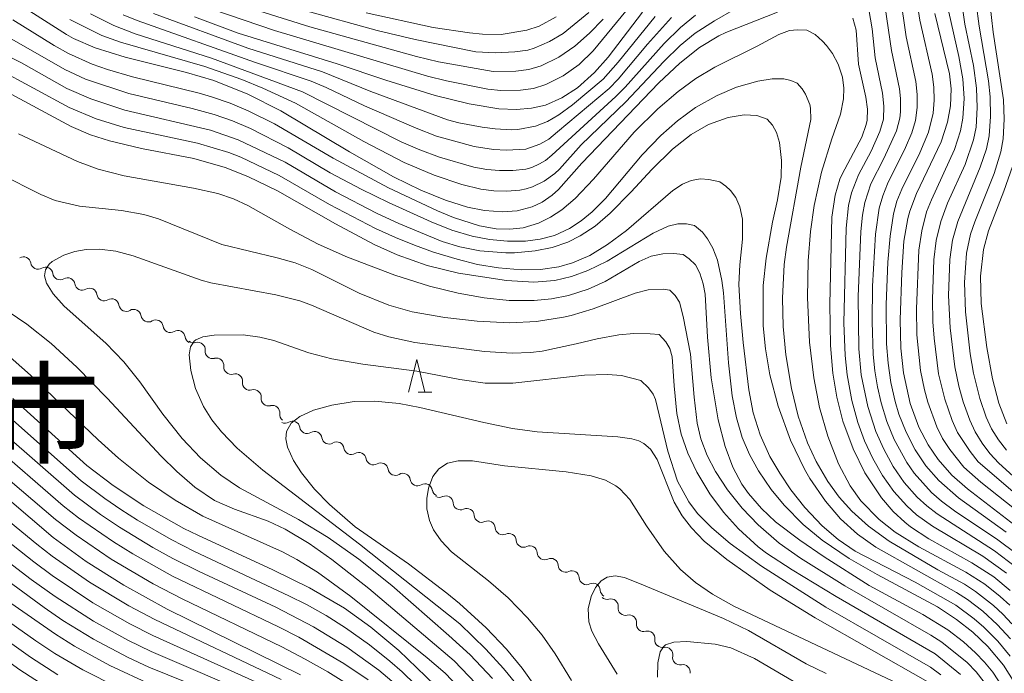
# Model space of a CAD drawing. Units: millimetres. Extents: x -75536 to -74000, y 24000 to 25500.
# Drawn here: x -74631 to -74480, y 24699 to 24799 of the extents above; entities that cross this region are included whole.
import ezdxf

# ---------------------------------------------------------------- set-up
doc = ezdxf.new("R2010")
doc.units = ezdxf.units.MM
for name, color, linetype, lineweight in [('510200_一条河川、細流', 7, 'Continuous', 15), ('633200_針葉樹林', 7, 'Continuous', 9), ('710100_等高線（計曲線）', 7, 'Continuous', 20), ('710200_等高線（主曲線）', 7, 'Continuous', 9)]:
    doc.layers.add(name, color=color, linetype=linetype, lineweight=lineweight)
doc.layers.add('811000_市・東京都の区', color=7, linetype='Continuous')
doc.styles.add('Style-Kanji', font='txt')

msp = doc.modelspace()

# ---------------------------------------------------------------- linework, layer by layer
at = {"layer": '510200_一条河川、細流'}
for centre, start, end in [((-74630.29, 24761.98), 8.6346, 120.8738), ((-74626.91, 24760.38), 8.308, 120.5472), ((-74623.52, 24758.76), 8.308, 120.5472), ((-74620.14, 24757.14), 8.308, 120.5472), ((-74616.76, 24755.52), 8.308, 120.5472), ((-74613.38, 24753.91), 8.308, 120.5472), ((-74609.99, 24752.29), 8.308, 120.5472), ((-74606.61, 24750.67), 8.308, 120.5472), ((-74603.54, 24748.86), 353.6578, 105.897), ((-74600.68, 24746.44), 353.6578, 105.897), ((-74597.81, 24744.02), 353.6578, 105.897), ((-74594.95, 24741.6), 353.6578, 105.897), ((-74592.09, 24739.18), 353.6578, 105.897), ((-74589.02, 24736.78), 8.56, 120.7992), ((-74585.63, 24735.17), 8.56, 120.7992), ((-74582.24, 24733.57), 8.56, 120.7992), ((-74578.85, 24731.96), 8.56, 120.7992), ((-74575.46, 24730.36), 8.56, 120.7992), ((-74572.07, 24728.76), 8.56, 120.7992), ((-74568.68, 24727.15), 8.56, 120.7992), ((-74565.49, 24725.29), 3.2034, 115.4426), ((-74562.27, 24723.38), 3.2034, 115.4426), ((-74559.04, 24721.46), 3.2034, 115.4426), ((-74555.82, 24719.55), 3.2034, 115.4426), ((-74552.59, 24717.64), 3.2034, 115.4426), ((-74549.37, 24715.72), 3.2034, 115.4426), ((-74546.14, 24713.81), 3.2034, 115.4426), ((-74542.92, 24711.9), 3.2034, 115.4426), ((-74540.18, 24709.51), 352.7178, 104.957), ((-74537.35, 24707.04), 352.7178, 104.957), ((-74534.53, 24704.57), 352.7178, 104.957), ((-74531.79, 24702.08), 349.0374, 101.2766), ((-74529.13, 24699.43), 349.0374, 101.2766)]:
    msp.add_arc(centre, 1.13, start, end, dxfattribs=at)
at = {"layer": '510200_一条河川、細流', "extrusion": (0, 0, -1)}
for centre, start, end in [((74628.06, 24762.32), 295.2458, 351.4162), ((74628.06, 24762.32), 239.402, 295.5724), ((74624.67, 24760.71), 295.5724, 351.7428), ((74624.67, 24760.71), 239.402, 295.5724), ((74621.29, 24759.09), 295.5724, 351.7428), ((74621.29, 24759.09), 239.402, 295.5724), ((74617.91, 24757.47), 295.5724, 351.7428), ((74617.91, 24757.47), 239.402, 295.5724), ((74614.52, 24755.85), 295.5724, 351.7428), ((74614.52, 24755.85), 239.402, 295.5724), ((74611.14, 24754.23), 295.5724, 351.7428), ((74611.14, 24754.23), 239.402, 295.5724), ((74607.76, 24752.61), 295.5724, 351.7428), ((74607.76, 24752.61), 239.402, 295.5724), ((74604.38, 24750.99), 295.5724, 351.7428), ((74604.16, 24751.03), 254.0522, 310.2226), ((74601.3, 24748.61), 310.2226, 6.3929), ((74601.3, 24748.61), 254.0522, 310.2226), ((74598.43, 24746.19), 310.2226, 6.3929), ((74598.43, 24746.19), 254.0522, 310.2226), ((74595.57, 24743.77), 310.2226, 6.3929), ((74595.57, 24743.77), 254.0522, 310.2226), ((74592.71, 24741.35), 310.2226, 6.3929), ((74592.71, 24741.35), 254.0522, 310.2226), ((74589.84, 24738.93), 310.2226, 6.3929), ((74590.17, 24738.71), 239.15, 295.3204), ((74586.78, 24737.11), 295.3204, 351.4908), ((74586.78, 24737.11), 239.15, 295.3204), ((74583.39, 24735.51), 295.3204, 351.4908), ((74583.39, 24735.51), 239.15, 295.3204), ((74580, 24733.9), 295.3204, 351.4908), ((74580, 24733.9), 239.15, 295.3204), ((74576.61, 24732.3), 295.3204, 351.4908), ((74576.61, 24732.3), 239.15, 295.3204), ((74573.22, 24730.7), 295.3204, 351.4908), ((74573.22, 24730.7), 239.15, 295.3204), ((74569.83, 24729.09), 295.3204, 351.4908), ((74569.83, 24729.09), 239.15, 295.3204), ((74566.44, 24727.49), 295.3204, 351.4908), ((74566.46, 24727.33), 244.5066, 300.677), ((74563.24, 24725.41), 300.677, 356.8474), ((74563.24, 24725.41), 244.5066, 300.677), ((74560.01, 24723.5), 300.677, 356.8474), ((74560.01, 24723.5), 244.5066, 300.677), ((74556.79, 24721.59), 300.677, 356.8474), ((74556.79, 24721.59), 244.5066, 300.677), ((74553.56, 24719.67), 300.677, 356.8474), ((74553.56, 24719.67), 244.5066, 300.677), ((74550.34, 24717.76), 300.677, 356.8474), ((74550.34, 24717.76), 244.5066, 300.677), ((74547.11, 24715.85), 300.677, 356.8474), ((74547.11, 24715.85), 244.5066, 300.677), ((74543.89, 24713.94), 300.677, 356.8474), ((74543.89, 24713.94), 244.5066, 300.677), ((74540.66, 24712.02), 300.677, 356.8474), ((74540.76, 24711.69), 254.9922, 311.1626), ((74537.94, 24709.22), 311.1626, 7.3329), ((74537.94, 24709.22), 254.9922, 311.1626), ((74535.12, 24706.75), 311.1626, 7.3329), ((74535.12, 24706.75), 254.9922, 311.1626), ((74532.29, 24704.28), 311.1626, 7.3329), ((74532.23, 24704.29), 258.6727, 314.843), ((74529.57, 24701.65), 314.843, 11.0134), ((74529.57, 24701.65), 258.6727, 314.843)]:
    msp.add_arc(centre, 1.13, start, end, dxfattribs=at)
at = {"layer": '633200_針葉樹林'}
msp.add_line((-74569.74, 24742.33), (-74567.66, 24742.33), dxfattribs=at)
at = {"layer": '633200_針葉樹林', "flags": 128}
msp.add_lwpolyline([(-74571.2, 24742.33), (-74569.95, 24747.33), (-74568.7, 24742.33)], dxfattribs=at)
at = {"layer": '710100_等高線（計曲線）', "flags": 128}
for points in [[(-74514.6, 24800.6), (-74522.54, 24797.5), (-74523.62, 24796.98), (-74526.58, 24795.19), (-74529.6, 24792.81), (-74532.82, 24789.79), (-74544.62, 24777.45), (-74548.21, 24773.4), (-74549.16, 24772.54), (-74550.7, 24771.49), (-74552.25, 24770.77), (-74554.56, 24770.17), (-74556.77, 24770), (-74559.58, 24770.21), (-74562.14, 24770.72), (-74565.54, 24771.77), (-74569.31, 24773.31), (-74573.52, 24775.38), (-74580.29, 24779.21), (-74590.83, 24785.47), (-74595.87, 24788.06), (-74601.07, 24790.14), (-74605.26, 24791.35), (-74614.69, 24793.69), (-74619.3, 24795.17), (-74622.61, 24796.6), (-74623.68, 24797.17), (-74631.56, 24802.2)], [(-74535.31, 24800.6), (-74540.57, 24793.69), (-74542.67, 24791.37), (-74545.3, 24789.03), (-74547.69, 24787.46), (-74550.22, 24786.36), (-74552.32, 24785.88), (-74554.67, 24785.7), (-74557.38, 24785.81), (-74561.91, 24786.54), (-74567.15, 24787.83), (-74574.71, 24790.2), (-74582.15, 24792.69), (-74597.37, 24797.4), (-74604.07, 24799.88)], [(-74476.16, 24720.37), (-74485.44, 24727.49), (-74487.83, 24729.63), (-74489.95, 24731.99), (-74491.49, 24734.25), (-74492.9, 24736.99), (-74494.24, 24740.6), (-74495.27, 24745.3), (-74495.67, 24749.1), (-74495.78, 24753.43), (-74495.53, 24760.68), (-74495.2, 24765.49), (-74494.61, 24768.96), (-74494.31, 24770.09), (-74493.27, 24772.81), (-74489.49, 24780.74), (-74488.54, 24783.72), (-74488.06, 24786.27), (-74487.95, 24788.84), (-74488.19, 24791.18), (-74490.46, 24800.43)], [(-74478.89, 24711.94), (-74481.41, 24714), (-74484.8, 24716.16), (-74491.39, 24719.82), (-74494.17, 24721.67), (-74495.06, 24722.38), (-74496.84, 24724.05), (-74498.63, 24726.12), (-74501.2, 24729.99), (-74503.01, 24733.62), (-74504.57, 24737.91), (-74505.51, 24741.56), (-74506.13, 24745.26), (-74506.48, 24749.48), (-74506.56, 24755.85), (-74506.27, 24769.19), (-74505.76, 24772.57), (-74505.02, 24775.01), (-74504.7, 24775.79), (-74501.67, 24781.47), (-74500.99, 24783.41), (-74500.86, 24784.06), (-74500.81, 24785.74), (-74501.06, 24787.59), (-74502.15, 24792.64), (-74502.51, 24797.88), (-74503.02, 24799.7)], [(-74478.16, 24697.69), (-74479.94, 24700.47), (-74482.35, 24703.34), (-74484.65, 24705.52), (-74487.14, 24707.48), (-74490.07, 24709.41), (-74499.3, 24714.38), (-74503.61, 24716.83), (-74507.73, 24719.63), (-74510.66, 24722.05), (-74513.6, 24725), (-74515.59, 24727.41), (-74517.54, 24730.27), (-74518.91, 24732.79), (-74520, 24735.39), (-74520.9, 24738.39), (-74521.56, 24741.75), (-74522.1, 24746.86), (-74522.86, 24757.57), (-74523.13, 24759.48), (-74523.82, 24762.6), (-74524.52, 24764.44), (-74525.34, 24765.83), (-74526.11, 24766.85), (-74527.35, 24767.9), (-74528.56, 24768.14), (-74529.87, 24768.17), (-74531.38, 24767.81), (-74533.66, 24766.73), (-74540.76, 24762.45), (-74543.72, 24760.98), (-74546.19, 24760.06), (-74548.75, 24759.47), (-74552.01, 24759.22), (-74556.2, 24759.45), (-74563.54, 24760.57), (-74568.34, 24761.78), (-74572.94, 24763.38), (-74576.47, 24764.96), (-74582.44, 24768.16), (-74591.33, 24773.2), (-74595.88, 24775.42), (-74599.37, 24776.8), (-74604.18, 24778.15), (-74612.2, 24779.73), (-74617.11, 24780.88), (-74620.01, 24781.82), (-74622.99, 24783.08), (-74633.5, 24788.76)], [(-74479.4, 24737.5), (-74480.63, 24740.63), (-74481.62, 24744.36), (-74482.5, 24749.19), (-74483.34, 24755.95), (-74483.47, 24760.15), (-74483, 24764.21), (-74482.21, 24767.09), (-74479.87, 24773.18), (-74478.55, 24776.95)], [(-74631.94, 24741.35), (-74620.57, 24731.08), (-74616.53, 24728.01), (-74611.82, 24724.91), (-74605.67, 24721.45), (-74603.55, 24720.39), (-74592.05, 24715.09), (-74586.39, 24712.32), (-74581.03, 24709.2), (-74576.98, 24706.3), (-74572.68, 24702.7), (-74565.8, 24696.09)], [(-74551.62, 24696.99), (-74553.77, 24700.03), (-74556.16, 24702.91), (-74559.32, 24706.21), (-74563.39, 24709.91), (-74565.32, 24711.51), (-74571.24, 24716.03), (-74579.38, 24721.69), (-74583.35, 24725.11), (-74585.65, 24727.47), (-74587.62, 24729.94), (-74588.87, 24731.88), (-74589.79, 24733.91), (-74590.04, 24735.2), (-74589.93, 24736.31), (-74589.2, 24737.56), (-74587.87, 24738.6), (-74585.77, 24739.57), (-74582.97, 24740.36), (-74579.56, 24740.89), (-74576.38, 24740.96), (-74572.67, 24740.6), (-74569.47, 24740.01), (-74559.66, 24737.66), (-74555.28, 24736.77), (-74551.5, 24736.27), (-74539.12, 24735.49), (-74536.97, 24735.2), (-74535.87, 24734.88), (-74535.11, 24734.46), (-74534.11, 24733.58), (-74533.06, 24732.01), (-74530.43, 24725.49), (-74529.24, 24723.39), (-74527.81, 24721.51), (-74525.85, 24719.49), (-74522.39, 24716.65), (-74515.7, 24711.99), (-74508.8, 24707.73), (-74491.53, 24697.89)], [(-74636.37, 24729.09), (-74625.73, 24720.07), (-74620.66, 24716.37), (-74614.91, 24712.75), (-74608.23, 24709.05), (-74587.81, 24698.98)], [(-74642.33, 24716.93), (-74625.36, 24705.22), (-74622.44, 24703.39), (-74617.02, 24700.42), (-74610.66, 24697.47)]]:
    msp.add_lwpolyline(points, dxfattribs=at)
at = {"layer": '710200_等高線（主曲線）', "flags": 128}
for points in [[(-74479.45, 24733.44), (-74480.68, 24735.01), (-74481.74, 24736.71), (-74482.58, 24738.52), (-74483.55, 24741.36), (-74484.51, 24745.24), (-74485.02, 24748.2), (-74485.77, 24754.65), (-74485.91, 24759.15), (-74485.59, 24763.63), (-74484.97, 24766.57), (-74484.34, 24768.46), (-74481.35, 24775.88), (-74480.31, 24779.22), (-74479.97, 24781.19), (-74479.81, 24784.19), (-74479.94, 24787.18), (-74481.52, 24797.56), (-74482, 24802.04), (-74482.07, 24805.04), (-74481.87, 24808.53), (-74481.64, 24810.52), (-74479.84, 24821.87), (-74478.86, 24826.77)], [(-74478.09, 24715.57), (-74481.28, 24717.98), (-74490.11, 24723.66), (-74491.68, 24724.9), (-74493.15, 24726.25), (-74495.16, 24728.48), (-74496.87, 24730.94), (-74498.31, 24733.57), (-74499.52, 24736.31), (-74500.75, 24740.12), (-74501.75, 24745.01), (-74502.14, 24748.99), (-74502.22, 24756.99), (-74501.81, 24766.98), (-74501.56, 24769.47), (-74501.21, 24771.44), (-74500.27, 24774.28), (-74498.27, 24778.16), (-74496.36, 24782.43), (-74495.85, 24784.36), (-74495.74, 24785.35), (-74495.75, 24787.35), (-74495.89, 24788.85), (-74497.1, 24794.72), (-74498.33, 24803.12)], [(-74477.99, 24717.61), (-74480.79, 24719.71), (-74487.44, 24724.15), (-74489.45, 24725.64), (-74490.96, 24726.95), (-74493.64, 24729.92), (-74494.78, 24731.56), (-74496.69, 24735.07), (-74497.83, 24737.85), (-74498.7, 24740.72), (-74499.24, 24743.15), (-74499.66, 24745.62), (-74499.92, 24748.11), (-74500.09, 24753.1), (-74500.01, 24758.6), (-74499.56, 24766.59), (-74499.02, 24770.55), (-74498.46, 24772.47), (-74497.7, 24774.3), (-74494.94, 24779.84), (-74493.98, 24782.09), (-74493.44, 24784.01), (-74493.16, 24785.99), (-74493.17, 24787.99), (-74493.37, 24789.98), (-74494.85, 24796.82), (-74495.8, 24803.25)], [(-74479.53, 24720.89), (-74486.85, 24726.13), (-74489.85, 24728.77), (-74491.82, 24731.02), (-74493.5, 24733.51), (-74494.86, 24736.18), (-74495.96, 24738.97), (-74496.54, 24740.88), (-74497.19, 24743.81), (-74497.62, 24746.78), (-74497.86, 24749.77), (-74497.91, 24755.77), (-74497.65, 24762.26), (-74497.33, 24766.25), (-74496.81, 24769.71), (-74496.27, 24771.63), (-74495.52, 24773.48), (-74492.77, 24779.06), (-74491.44, 24782.22), (-74490.74, 24785.13), (-74490.55, 24787.12), (-74490.61, 24789.12), (-74490.86, 24791.1), (-74492.77, 24799.38), (-74493.22, 24802.35)], [(-74478.42, 24729.47), (-74480.65, 24731.47), (-74482.02, 24732.93), (-74483.22, 24734.53), (-74484.26, 24736.24), (-74485.1, 24738.05), (-74486.11, 24740.87), (-74486.77, 24743.28), (-74487.39, 24746.22), (-74488.11, 24752.18), (-74488.37, 24757.17), (-74488.15, 24762.66), (-74487.73, 24765.63), (-74486.95, 24768.52), (-74483.49, 24776.83), (-74482.54, 24779.68), (-74482.14, 24781.63), (-74481.9, 24784.62), (-74481.97, 24787.62), (-74482.24, 24790.1), (-74483.68, 24798.48), (-74484.14, 24801.95)], [(-74521.25, 24801.02), (-74524.29, 24799.29), (-74527.22, 24797.38), (-74529.54, 24795.49), (-74532.06, 24793.06), (-74537.88, 24786.86), (-74544.7, 24780.25), (-74548.04, 24776.53), (-74548.78, 24775.85), (-74550.41, 24774.71), (-74552.2, 24773.82), (-74553.16, 24773.52), (-74554.14, 24773.33), (-74556.13, 24773.17), (-74558.13, 24773.22), (-74560.11, 24773.47), (-74563.03, 24774.16), (-74567.29, 24775.6), (-74571.9, 24777.55), (-74578.09, 24780.8), (-74588.57, 24786.65), (-74593.55, 24788.97), (-74596.79, 24790.29), (-74602.45, 24792.29), (-74615.43, 24796.01), (-74618.25, 24797.02), (-74623.16, 24799.5)], [(-74533.39, 24799.96), (-74539.03, 24792.95), (-74541.36, 24790.34), (-74546.03, 24786.42), (-74548.13, 24784.89), (-74549.9, 24783.87), (-74551.74, 24783.12), (-74554.44, 24782.62), (-74555.43, 24782.55), (-74557.93, 24782.71), (-74559.91, 24782.97), (-74563.52, 24783.64), (-74565.22, 24784.1), (-74577.01, 24788.44), (-74584.42, 24791.44), (-74595.86, 24795.07), (-74610.36, 24800.42)], [(-74537.16, 24801.63), (-74542.88, 24794.68), (-74545.03, 24792.59), (-74547.48, 24790.86), (-74550.15, 24789.5), (-74552.06, 24788.93), (-74554.05, 24788.67), (-74557.04, 24788.62), (-74559.03, 24788.81), (-74565.41, 24790.08), (-74568.32, 24790.81), (-74591.79, 24797.82), (-74601.25, 24801.05)], [(-74541.34, 24799.54), (-74543.45, 24797.4), (-74545.69, 24795.41), (-74548.16, 24793.71), (-74550.84, 24792.37), (-74552.75, 24791.81), (-74554.74, 24791.58), (-74558.23, 24791.52), (-74566.6, 24793), (-74570, 24793.83), (-74586.38, 24798.38), (-74594.02, 24800.77)], [(-74543.56, 24800.54), (-74547.5, 24797.35), (-74549.56, 24796.12), (-74551.96, 24795.08), (-74552.92, 24794.8), (-74554.9, 24794.52), (-74557.89, 24794.36), (-74560.89, 24794.55), (-74570.2, 24796.4), (-74576.04, 24797.81), (-74587.12, 24800.86)], [(-74548.54, 24799.9), (-74551.18, 24798.48), (-74553.07, 24797.86), (-74557.01, 24797.19), (-74559.88, 24797.23), (-74561.88, 24797.43), (-74567.44, 24798.24), (-74577.69, 24800.52)], [(-74479.44, 24714.56), (-74483.11, 24717.16), (-74490.83, 24721.77), (-74493.26, 24723.54), (-74494.74, 24724.88), (-74496.75, 24727.11), (-74498.48, 24729.55), (-74499.97, 24732.16), (-74501.24, 24734.88), (-74502.27, 24737.69), (-74503.19, 24741.07), (-74503.92, 24745), (-74504.23, 24747.98), (-74504.41, 24752.98), (-74504.08, 24767.47), (-74503.7, 24770.95), (-74503.25, 24772.9), (-74502.18, 24775.69), (-74500.24, 24779.31), (-74498.9, 24782.31), (-74498.36, 24784.22), (-74498.27, 24786.21), (-74498.47, 24788.2), (-74499.59, 24793.59), (-74500.06, 24798.06), (-74500.61, 24801.01)], [(-74475.53, 24722.32), (-74483.38, 24728.51), (-74486, 24730.83), (-74488.18, 24733.56), (-74489.27, 24735.24), (-74490.16, 24737.03), (-74491.55, 24740.78), (-74492.07, 24742.71), (-74492.65, 24745.65), (-74493.2, 24751.12), (-74493.29, 24755.12), (-74492.9, 24764.11), (-74492.46, 24767.08), (-74491.73, 24769.99), (-74490.99, 24771.84), (-74487.44, 24779.56), (-74486.53, 24782.42), (-74486.16, 24784.38), (-74485.95, 24787.38), (-74486.14, 24790.37), (-74486.76, 24793.81), (-74488.31, 24800.64)], [(-74478.13, 24726.77), (-74483.81, 24731.67), (-74485.06, 24733.23), (-74486.99, 24736.15), (-74487.81, 24737.97), (-74488.95, 24741.28), (-74489.89, 24745.16), (-74490.57, 24750.62), (-74490.75, 24753.11), (-74490.82, 24756.61), (-74490.59, 24762.61), (-74490.24, 24765.59), (-74489.56, 24768.51), (-74488.53, 24771.32), (-74485.83, 24777.23), (-74484.55, 24781.02), (-74484.14, 24782.98), (-74483.94, 24785.97), (-74484.05, 24788.97), (-74484.54, 24792.43), (-74485.84, 24798.8), (-74486.23, 24801.27)], [(-74478.97, 24709.65), (-74480.44, 24711.01), (-74482.79, 24712.87), (-74485.71, 24714.73), (-74492.91, 24718.6), (-74496.53, 24720.89), (-74498.99, 24722.8), (-74501.81, 24725.69), (-74503.44, 24727.99), (-74505.22, 24731.32), (-74506.88, 24735.57), (-74508.14, 24740.01), (-74509.03, 24744.52), (-74509.7, 24750.01), (-74510.01, 24756.84), (-74509.91, 24762.46), (-74509.55, 24766.98), (-74508.98, 24770.95), (-74507.86, 24776.1), (-74506.26, 24781.2), (-74504.94, 24784.99), (-74504.46, 24787.3), (-74504.41, 24788.96), (-74504.64, 24790.66), (-74505.27, 24792.62), (-74506.17, 24794.29), (-74507.1, 24795.49), (-74507.71, 24796.19), (-74508.83, 24797.19), (-74510.09, 24797.88), (-74511.52, 24797.93), (-74512.76, 24797.79), (-74514.42, 24797.2), (-74517.72, 24795.41), (-74524.22, 24792.18), (-74527.11, 24790.45), (-74529.85, 24788.46), (-74532.97, 24785.79), (-74536.57, 24782.21), (-74542.81, 24775.01), (-74545.62, 24772.03), (-74547.71, 24770.29), (-74549.42, 24769.17), (-74551.27, 24768.26), (-74553.6, 24767.54), (-74555.66, 24767.31), (-74557.75, 24767.4), (-74560.31, 24767.86), (-74564.29, 24769.13), (-74566.75, 24770.16), (-74574.29, 24773.68), (-74582.78, 24778.2), (-74591.8, 24783.49), (-74595.84, 24785.48), (-74598.6, 24786.64), (-74601.44, 24787.63), (-74603.36, 24788.19), (-74613.55, 24790.69), (-74617.39, 24791.8), (-74619.75, 24792.64), (-74623.4, 24794.27), (-74625.58, 24795.5), (-74631.95, 24799.45)], [(-74527.16, 24800.14), (-74529.5, 24798.26), (-74532, 24795.81), (-74537.98, 24789.09), (-74539.38, 24787.66), (-74549.21, 24778.68), (-74550.18, 24777.89), (-74551.12, 24777.35), (-74552.28, 24776.81), (-74553.24, 24776.56), (-74555.23, 24776.34), (-74557.23, 24776.33), (-74559.22, 24776.51), (-74561.19, 24776.86), (-74566.47, 24778.39), (-74569.47, 24779.52), (-74572.34, 24780.75), (-74587.46, 24788.42), (-74601.44, 24793.55), (-74613.17, 24797.29), (-74616.43, 24798.56), (-74620.02, 24800.34)], [(-74530.87, 24799.78), (-74534.56, 24795.7), (-74539.06, 24790.34), (-74540.45, 24788.91), (-74548.34, 24782.24), (-74549.7, 24781.15), (-74551.07, 24780.36), (-74553.2, 24779.58), (-74556.19, 24779.47), (-74558.19, 24779.56), (-74561.15, 24780.03), (-74566.94, 24781.61), (-74570.02, 24782.82), (-74577.99, 24786.26), (-74583.87, 24789.04), (-74586.17, 24790.02), (-74594.7, 24792.89), (-74612.84, 24799.35), (-74615, 24800.21)], [(-74478.64, 24706.82), (-74480.02, 24708.27), (-74481.48, 24709.62), (-74484.23, 24711.78), (-74485.89, 24712.87), (-74489.98, 24715.11), (-74497.47, 24719.5), (-74500.63, 24721.78), (-74503.21, 24724.08), (-74505.14, 24726.25), (-74506.88, 24728.64), (-74508.66, 24731.7), (-74509.99, 24734.57), (-74511.43, 24738.68), (-74512.47, 24742.91), (-74513.3, 24748.08), (-74513.71, 24752.4), (-74513.84, 24756.75), (-74513.57, 24761.93), (-74513.23, 24764.58), (-74511.02, 24776.83), (-74509.49, 24784.15), (-74509.53, 24785.89), (-74509.64, 24786.43), (-74510.3, 24788.03), (-74510.8, 24788.87), (-74511.59, 24789.75), (-74512.56, 24790.14), (-74513.62, 24790.38), (-74515.42, 24790.41), (-74517.62, 24790.03), (-74520.87, 24789.1), (-74523.86, 24787.86), (-74527.19, 24785.97), (-74529.94, 24783.97), (-74532.51, 24781.7), (-74535.36, 24778.71), (-74540.98, 24772.03), (-74543.05, 24769.98), (-74544.71, 24768.63), (-74546.54, 24767.44), (-74548.84, 24766.37), (-74551.02, 24765.78), (-74553.29, 24765.49), (-74556.05, 24765.47), (-74558.77, 24765.73), (-74561.43, 24766.24), (-74564.56, 24767.16), (-74567.75, 24768.46), (-74574.3, 24771.4), (-74578.47, 24773.47), (-74583.25, 24776), (-74589.67, 24779.81), (-74595.44, 24782.77), (-74598.21, 24783.93), (-74601.04, 24784.92), (-74604.41, 24785.84), (-74614.15, 24788.12), (-74620.79, 24790.34), (-74623.96, 24791.82), (-74633.49, 24797.31)], [(-74478.86, 24704.5), (-74480.88, 24706.71), (-74483.1, 24708.73), (-74485.47, 24710.55), (-74487.14, 24711.63), (-74499.49, 24718.58), (-74502.34, 24720.58), (-74504.92, 24722.93), (-74507.23, 24725.6), (-74509.64, 24729.12), (-74510.47, 24730.55), (-74512.61, 24734.95), (-74514.51, 24740.18), (-74515.77, 24745.02), (-74516.45, 24748.97), (-74516.81, 24752.52), (-74516.8, 24758.7), (-74516.36, 24762.91), (-74515.35, 24768.43), (-74514.6, 24771.81), (-74514.06, 24775.32), (-74513.98, 24777.85), (-74514.28, 24780.61), (-74514.74, 24782.16), (-74515.38, 24783.31), (-74516.18, 24784.19), (-74517.79, 24784.77), (-74519.74, 24784.86), (-74522.17, 24784.45), (-74525.18, 24783.38), (-74527.86, 24781.87), (-74530.73, 24779.62), (-74533.89, 24776.49), (-74537.04, 24773.06), (-74540.29, 24769.77), (-74542.6, 24767.81), (-74544.88, 24766.29), (-74546.76, 24765.35), (-74549.19, 24764.51), (-74551.77, 24763.99), (-74554.96, 24763.72), (-74556.3, 24763.71), (-74560.25, 24764.02), (-74563.35, 24764.63), (-74566.04, 24765.44), (-74572.71, 24768.22), (-74576.14, 24769.81), (-74582.43, 24773.06), (-74590.15, 24777.59), (-74597.35, 24781.05), (-74601.6, 24782.53), (-74614.74, 24785.6), (-74619.97, 24787.31), (-74623.64, 24788.9), (-74630.61, 24792.82), (-74636.4, 24795.78)], [(-74478.9, 24701.86), (-74480.81, 24704.17), (-74482.93, 24706.3), (-74484.45, 24707.59), (-74487.23, 24709.68), (-74493.5, 24713.2), (-74502.67, 24717.94), (-74505.3, 24719.73), (-74507.73, 24721.83), (-74510.39, 24724.66), (-74512.53, 24727.38), (-74514.26, 24729.89), (-74515.79, 24732.49), (-74517.28, 24735.78), (-74518.32, 24739.18), (-74519.01, 24742.71), (-74519.86, 24749.93), (-74520.3, 24754.4), (-74520.52, 24758.86), (-74520.4, 24761.84), (-74519.98, 24765.78), (-74519.99, 24768.85), (-74520.37, 24770.77), (-74520.99, 24772.19), (-74521.81, 24773.27), (-74522.55, 24773.93), (-74523.44, 24774.59), (-74525.16, 24774.96), (-74526.42, 24775.05), (-74527.83, 24774.79), (-74529.16, 24774.23), (-74530.67, 24773.25), (-74537.76, 24767.15), (-74540.69, 24764.96), (-74543.4, 24763.32), (-74546.03, 24762.15), (-74548.14, 24761.54), (-74550.96, 24761.13), (-74553.89, 24761.09), (-74557.42, 24761.4), (-74560.62, 24761.94), (-74563.77, 24762.72), (-74567.36, 24763.79), (-74570.28, 24764.87), (-74573.2, 24766.04), (-74576.26, 24767.43), (-74583.32, 24771.11), (-74591.07, 24775.57), (-74596.94, 24778.38), (-74598.8, 24779.1), (-74603.59, 24780.53), (-74614.83, 24782.95), (-74619.14, 24784.26), (-74623.29, 24785.98), (-74634.28, 24791.94)], [(-74479.93, 24696.87), (-74481.56, 24699.39), (-74482.83, 24700.94), (-74484.21, 24702.38), (-74486.08, 24704.04), (-74488.45, 24705.87), (-74492.28, 24708.22), (-74500.54, 24712.68), (-74507.45, 24717.09), (-74511.18, 24719.62), (-74514.93, 24722.47), (-74517.08, 24724.47), (-74519.06, 24726.77), (-74520.07, 24728.22), (-74521.45, 24730.84), (-74522.63, 24733.99), (-74523.68, 24738.09), (-74524.76, 24744.52), (-74525.33, 24750.78), (-74525.69, 24757.37), (-74525.98, 24758.93), (-74526.51, 24760.57), (-74527.19, 24761.84), (-74528.13, 24762.8), (-74529.07, 24763.44), (-74530.57, 24763.6), (-74532.17, 24763.56), (-74533.98, 24763.17), (-74535.83, 24762.4), (-74541.04, 24759.32), (-74543.63, 24758.12), (-74546.69, 24757.16), (-74549.3, 24756.64), (-74551.92, 24756.38), (-74555.79, 24756.41), (-74559.63, 24756.81), (-74563.6, 24757.53), (-74567.97, 24758.6), (-74573.34, 24760.27), (-74580.59, 24763.02), (-74585.07, 24765.04), (-74589.42, 24767.33), (-74595.85, 24770.99), (-74598.08, 24771.99), (-74600.48, 24772.79), (-74604.19, 24773.64), (-74614.84, 24775.49), (-74618.85, 24776.56), (-74621.98, 24777.72), (-74631.07, 24781.98)], [(-74482.87, 24697.87), (-74484.12, 24699.43), (-74485.52, 24700.86), (-74489.4, 24704.01), (-74491.09, 24705.08), (-74504.25, 24712.62), (-74511.06, 24716.89), (-74514.36, 24719.2), (-74517.58, 24721.99), (-74520.03, 24724.57), (-74522.25, 24727.35), (-74524.12, 24730.16), (-74525.4, 24732.62), (-74526.37, 24735.2), (-74526.93, 24737.58), (-74527.39, 24741.57), (-74527.94, 24748.16), (-74529.06, 24753.96), (-74529.62, 24756.14), (-74530.3, 24757.18), (-74531.14, 24757.98), (-74532.16, 24758.12), (-74534.45, 24758.05), (-74536.45, 24757.54), (-74542.88, 24755.11), (-74546.27, 24754.11), (-74547.45, 24753.83), (-74551.56, 24753.19), (-74555.73, 24752.98), (-74560.7, 24753.21), (-74565.65, 24753.8), (-74570.64, 24754.68), (-74574.26, 24755.66), (-74578.77, 24757.53), (-74586.07, 24761.16), (-74588.61, 24762.16), (-74591.38, 24762.96), (-74599.87, 24765), (-74609.56, 24768.92), (-74611.84, 24769.6), (-74615.25, 24770.18), (-74621.68, 24770.86), (-74625.41, 24771.73), (-74627.62, 24772.65), (-74633.98, 24775.84)], [(-74486.51, 24699.05), (-74490.41, 24702.18), (-74505.59, 24711.02), (-74512.35, 24715.07), (-74516.29, 24717.64), (-74517.55, 24718.61), (-74520.6, 24721.37), (-74522.91, 24723.95), (-74524.99, 24726.76), (-74526.98, 24730.07), (-74528.35, 24732.97), (-74529.37, 24735.9), (-74530.06, 24739.07), (-74530.47, 24743.3), (-74530.75, 24747.76), (-74531.1, 24749.05), (-74531.75, 24750.08), (-74532.76, 24751.17), (-74534.13, 24751.29), (-74536.62, 24751.31), (-74538.97, 24751.15), (-74542.28, 24750.54), (-74545.47, 24749.73), (-74550.7, 24748.63), (-74552.49, 24748.41), (-74555.33, 24748.31), (-74559.55, 24748.56), (-74570.26, 24749.97), (-74574.24, 24750.84), (-74576.55, 24751.55), (-74586.11, 24755.69), (-74587.89, 24756.33), (-74591.58, 24757.28), (-74601.55, 24759.1), (-74603.02, 24759.49), (-74613.46, 24763.24), (-74616.14, 24763.94), (-74618.64, 24764.26), (-74620.69, 24764.21), (-74622.42, 24763.91), (-74624.12, 24763.34), (-74625.88, 24762.36), (-74626.34, 24761.98), (-74626.93, 24761.09), (-74627.07, 24760.18), (-74626.76, 24759.03), (-74625.74, 24757.41), (-74624.04, 24755.54), (-74617.68, 24749.87), (-74614.88, 24746.99), (-74612.43, 24743.93), (-74608.91, 24738.95), (-74605.96, 24735.23), (-74603.14, 24732.25), (-74600.03, 24729.59), (-74597.15, 24727.67), (-74588.07, 24722.79), (-74583.55, 24720.03), (-74578.86, 24716.71), (-74573.79, 24712.66), (-74565.02, 24705.03), (-74561.77, 24702.04), (-74558.35, 24698.41)], [(-74632.62, 24754.7), (-74629.8, 24752.76), (-74626.06, 24749.8), (-74622.11, 24746.19), (-74617.43, 24741.42), (-74609.16, 24732.52), (-74606.78, 24730.17), (-74604, 24727.75), (-74600.96, 24725.72), (-74597.93, 24724.39), (-74592.73, 24722.53), (-74590.14, 24721.31), (-74586.47, 24719.13), (-74582.98, 24716.66), (-74577.31, 24712.24), (-74564.21, 24701.15), (-74559.74, 24696.47)], [(-74489.52, 24698.99), (-74491.15, 24700.14), (-74507.16, 24709.37), (-74517.03, 24715.66), (-74521.84, 24719.12), (-74524.7, 24721.51), (-74526.85, 24723.71), (-74528.23, 24725.51), (-74529.92, 24728.71), (-74531.41, 24733.28), (-74533.32, 24741.23), (-74533.69, 24742.04), (-74534.4, 24743.01), (-74535.58, 24744.11), (-74538.52, 24744.87), (-74540.7, 24745.05), (-74544.19, 24744.93), (-74555.23, 24743.71), (-74559.46, 24743.73), (-74563.34, 24744.27), (-74569.93, 24745.56), (-74578.2, 24746.64), (-74582.98, 24747.46), (-74586.51, 24748.37), (-74591.87, 24750.25), (-74594.05, 24750.79), (-74596.58, 24751.12), (-74601.06, 24751.07), (-74602.77, 24750.82), (-74603.84, 24750.38), (-74604.11, 24750.17), (-74604.65, 24749.31), (-74604.86, 24748.04), (-74604.64, 24745.67), (-74603.9, 24742.89), (-74602.67, 24740.15), (-74601.37, 24738.11), (-74599.89, 24736.25), (-74597.52, 24733.77), (-74593.59, 24730.36), (-74578.76, 24719.05), (-74563.36, 24706.83), (-74559.33, 24702.91), (-74556.66, 24699.96), (-74554.77, 24697.63)], [(-74633.23, 24748.49), (-74629.21, 24744.92), (-74618.82, 24735.01), (-74615.69, 24732.23), (-74611.1, 24728.55), (-74607.03, 24725.75), (-74602.78, 24723.32), (-74590.56, 24717.83), (-74588.37, 24716.69), (-74585.17, 24714.72), (-74580.09, 24711.02), (-74568.37, 24701.57), (-74565.6, 24699.22), (-74560.42, 24693.81)], [(-74633.78, 24739.66), (-74621.42, 24728.73), (-74617.82, 24726.03), (-74615.34, 24724.34), (-74612.82, 24722.72), (-74607.62, 24719.72), (-74604.05, 24717.91), (-74589.57, 24711.12), (-74586.89, 24709.77), (-74583.83, 24708.06), (-74580.88, 24706.18), (-74577.2, 24703.6), (-74574.08, 24701.1), (-74572.2, 24699.44), (-74566.12, 24693.51)], [(-74633.41, 24736.09), (-74622.49, 24726.56), (-74618.46, 24723.59), (-74615.56, 24721.63), (-74610.44, 24718.51), (-74607.36, 24716.84), (-74603.34, 24714.83), (-74591.55, 24709.34), (-74585.79, 24706.34), (-74580.67, 24703.21), (-74575.79, 24699.72), (-74573.12, 24697.46)], [(-74635.56, 24734.71), (-74624.21, 24724.9), (-74621.83, 24723.08), (-74616.49, 24719.37), (-74613.52, 24717.52), (-74607.41, 24714.11), (-74591.16, 24706.37), (-74588.05, 24704.76), (-74581.15, 24700.72), (-74577.42, 24698.2)], [(-74637.58, 24733.19), (-74625.4, 24722.82), (-74622.21, 24720.41), (-74616.84, 24716.74), (-74610.38, 24712.94), (-74605.95, 24710.63), (-74590.63, 24703.26), (-74587.08, 24701.41), (-74583.6, 24699.44), (-74578.93, 24696.54)], [(-74546.19, 24698.14), (-74548.69, 24702.23), (-74550.72, 24705.07), (-74552.95, 24707.75), (-74555.95, 24710.81), (-74558.96, 24713.38), (-74564.62, 24717.87), (-74566.21, 24719.52), (-74567.38, 24721.22), (-74568.01, 24722.63), (-74568.4, 24724.43), (-74568.42, 24726.01), (-74568.17, 24727.61), (-74567.49, 24729.38), (-74566.57, 24730.59), (-74565.22, 24731.43), (-74563.59, 24731.79), (-74561.38, 24731.78), (-74556.5, 24731.06), (-74547.03, 24730.14), (-74543.19, 24729.5), (-74540.98, 24728.82), (-74539.38, 24727.97), (-74538.8, 24727.52), (-74537.28, 24725.85), (-74534.69, 24721.84), (-74531.97, 24717.95), (-74529.5, 24715.16), (-74527.16, 24713.15), (-74524.59, 24711.38), (-74521.29, 24709.51), (-74494.3, 24696.77)], [(-74637.53, 24726.63), (-74628.26, 24719), (-74625.89, 24717.17), (-74620.14, 24713.18), (-74614.14, 24709.58), (-74610.16, 24707.46), (-74590.74, 24698.25)], [(-74638.5, 24724.04), (-74628.69, 24716.29), (-74625.88, 24714.21), (-74619.64, 24710.05), (-74614, 24706.82), (-74610.43, 24705.01), (-74592.67, 24696.97)], [(-74638.24, 24720.58), (-74629.1, 24713.6), (-74625.43, 24710.99), (-74619.54, 24707.2), (-74614.29, 24704.31), (-74610.69, 24702.56), (-74594.15, 24695.46)], [(-74636, 24715.8), (-74627.13, 24709.3), (-74624.23, 24707.33), (-74619.55, 24704.45), (-74614.24, 24701.66), (-74611.07, 24700.18), (-74596.25, 24694.16)], [(-74539.2, 24699.08), (-74542.04, 24703.75), (-74543.09, 24705.69), (-74543.55, 24707.09), (-74543.67, 24709.11), (-74543.21, 24711.02), (-74542.53, 24712.4), (-74541.68, 24713.4), (-74540.76, 24713.98), (-74539.49, 24714.17), (-74538.09, 24713.92), (-74535.14, 24712.73), (-74522.86, 24707.61), (-74519.07, 24705.76), (-74510.22, 24700.66), (-74507.15, 24699.2)], [(-74639.43, 24711.99), (-74628.4, 24704.2), (-74625.48, 24702.28), (-74621.18, 24699.73), (-74615.82, 24697.03)], [(-74640.23, 24709.52), (-74629.22, 24701.71), (-74625.02, 24699)], [(-74641.41, 24707.36), (-74630.85, 24699.77), (-74626.25, 24696.77)], [(-74533.01, 24698.65), (-74532.98, 24700.8), (-74532.61, 24702.49), (-74532.11, 24703.29), (-74531.77, 24703.57), (-74530.51, 24704.01), (-74528.49, 24704.09), (-74524.14, 24703.7), (-74521.76, 24703.11), (-74518.14, 24701.51), (-74512.2, 24698.02)]]:
    msp.add_lwpolyline(points, dxfattribs=at)

# ---------------------------------------------------------------- texts
at = {"layer": '811000_市・東京都の区', "style": 'Style-Kanji'}
msp.add_text('市', height=12.5, dxfattribs=at).set_placement((-74635.62, 24732.78))

doc.saveas('drawing.dxf')
